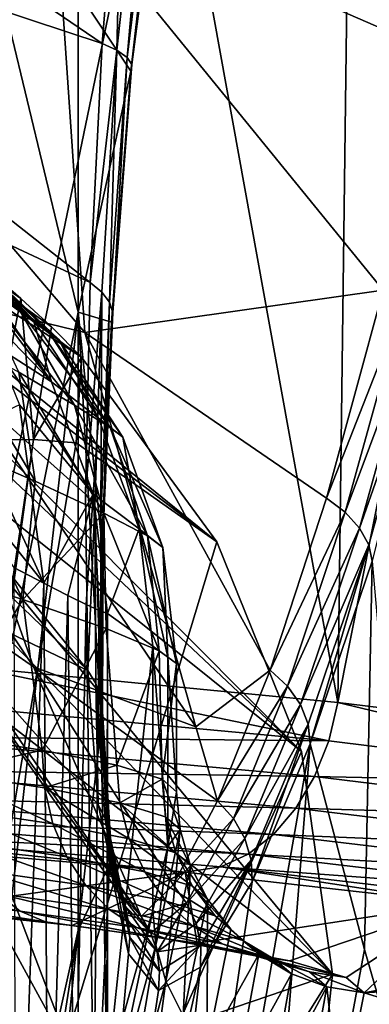
# Model space of a CAD drawing. Units: inches. Extents: x -7.3 to 7.3, y -14.2 to 0.
# Drawn here: x 4.8 to 5.5, y -4.2 to -2.3 of the extents above; entities that cross this region are included whole.
import ezdxf

# ---------------------------------------------------------------- set-up
doc = ezdxf.new("R2010")
doc.units = ezdxf.units.IN
doc.header["$MEASUREMENT"] = 0

msp = doc.modelspace()

# ---------------------------------------------------------------- linework, layer by layer
at = {"color": 31}
for points in [[(4.8734, -2.0232, 7.4368), (5.7733, -1.2934, 7.8529), (5.6166, -2.3468, 7.7489)], [(4.995, -2.3432, 3.2665), (5.1081, -1.2962, 3.1778), (5.0068, -1.8263, 3.2216)], [(5.0146, -2.3571, 3.2264), (5.1081, -1.2962, 3.1778), (4.995, -2.3432, 3.2665)], [(5.0146, -2.3571, 3.2264), (5.1439, -1.304, 3.1284), (5.1081, -1.2962, 3.1778)], [(5.0238, -2.371, 3.1828), (5.1439, -1.304, 3.1284), (5.0146, -2.3571, 3.2264)], [(5.0238, -2.371, 3.1828), (5.1628, -1.3095, 3.0702), (5.1439, -1.304, 3.1284)], [(5.1628, -1.3095, 3.0702), (5.0238, -2.371, 3.1828), (5.0828, -1.8506, 3.0365)], [(4.7143, -3.5447, 28.3099), (5.0878, -1.7471, 28.2749), (4.695, -1.7445, 28.5152)], [(4.6397, -4.2402, 2.6867), (4.6539, -1.7511, 0.0863), (4.9191, -2.8534, 2.7355)], [(4.9191, -2.8534, 2.7355), (4.6539, -1.7511, 0.0863), (4.9191, -2.2291, 2.0892)], [(5.0878, -1.7471, 28.2749), (4.7143, -3.5447, 28.3099), (5.4251, -3.6136, 27.7291)], [(5.4484, -1.7862, 27.9998), (5.0878, -1.7471, 28.2749), (5.4251, -3.6136, 27.7291)], [(5.7809, -1.8232, 27.6911), (5.4484, -1.7862, 27.9998), (5.4251, -3.6136, 27.7291)], [(4.3913, -1.9387, 3.7811), (4.966, -2.3298, 3.3005), (5.0068, -1.8263, 3.2216)], [(4.995, -2.3432, 3.2665), (5.0068, -1.8263, 3.2216), (4.966, -2.3298, 3.3005)], [(6.01, -3.6848, 27.0166), (5.7809, -1.8232, 27.6911), (5.4251, -3.6136, 27.7291)], [(4.9191, -2.2291, 2.0892), (5.0828, -1.8506, 3.0365), (5.022, -2.3838, 3.1379)], [(5.0828, -1.8506, 3.0365), (5.0238, -2.371, 3.1828), (5.022, -2.3838, 3.1379)], [(4.9321, -2.893, 7.1069), (4.0804, -1.8929, 6.8727), (4.8734, -2.0232, 7.4368)], [(4.5705, -2.8053, 6.7959), (4.0804, -1.8929, 6.8727), (4.9321, -2.893, 7.1069)], [(4.966, -2.3298, 3.3005), (4.3913, -1.9387, 3.7811), (3.908, -1.9799, 4.4106)], [(3.908, -1.9799, 4.4106), (4.9427, -2.7958, 3.4808), (4.966, -2.3298, 3.3005)], [(3.9551, -2.3339, 4.7396), (4.9427, -2.7958, 3.4808), (3.908, -1.9799, 4.4106)], [(4.8734, -2.0232, 7.4368), (5.5137, -2.8106, 7.5589), (4.9321, -2.893, 7.1069)], [(4.8734, -2.0232, 7.4368), (5.6166, -2.3468, 7.7489), (5.5137, -2.8106, 7.5589)], [(4.9191, -2.2291, 2.0892), (5.022, -2.3838, 3.1379), (4.9191, -2.8534, 2.7355)], [(3.9551, -2.3339, 4.7396), (4.9334, -3.2077, 3.7529), (4.9427, -2.7958, 3.4808)], [(3.9551, -2.3339, 4.7396), (4.9383, -3.551, 4.1058), (4.9334, -3.2077, 3.7529)], [(4.2317, -2.8711, 5.1132), (4.9383, -3.551, 4.1058), (3.9551, -2.3339, 4.7396)], [(4.9427, -2.7958, 3.4808), (4.995, -2.3432, 3.2665), (4.966, -2.3298, 3.3005)], [(4.011, -2.3456, 7.9059), (4.9257, -2.9412, 12.9742), (4.1227, -2.3467, 10.5918)], [(5.1892, -3.3009, 12.8432), (4.011, -2.3456, 7.9059), (4.1943, -2.542, 7.8646)], [(4.9257, -2.9412, 12.9742), (4.011, -2.3456, 7.9059), (5.1892, -3.3009, 12.8432)], [(4.1227, -2.3467, 10.5918), (4.808, -2.8265, 13.0329), (4.7484, -2.7757, 13.0716)], [(4.1227, -2.3467, 10.5918), (4.8673, -2.8817, 13.0002), (4.808, -2.8265, 13.0329)], [(4.1227, -2.3467, 10.5918), (4.9257, -2.9412, 12.9742), (4.8673, -2.8817, 13.0002)], [(4.9427, -2.7958, 3.4808), (4.9654, -2.8142, 3.4511), (4.995, -2.3432, 3.2665)], [(4.9802, -2.8336, 3.4174), (4.995, -2.3432, 3.2665), (4.9654, -2.8142, 3.4511)], [(4.995, -2.3432, 3.2665), (4.9802, -2.8336, 3.4174), (5.0146, -2.3571, 3.2264)], [(4.9866, -2.8537, 3.3815), (5.0146, -2.3571, 3.2264), (4.9802, -2.8336, 3.4174)], [(5.0146, -2.3571, 3.2264), (4.9866, -2.8537, 3.3815), (5.0238, -2.371, 3.1828)], [(4.9843, -2.873, 3.3447), (5.0238, -2.371, 3.1828), (4.9866, -2.8537, 3.3815)], [(5.022, -2.3838, 3.1379), (5.0238, -2.371, 3.1828), (4.9843, -2.873, 3.3447)], [(4.9191, -2.8534, 2.7355), (5.022, -2.3838, 3.1379), (4.9843, -2.873, 3.3447)], [(5.3545, -3.7092, 12.6946), (4.1943, -2.542, 7.8646), (4.3484, -2.7621, 7.8256)], [(5.1892, -3.3009, 12.8432), (4.1943, -2.542, 7.8646), (5.3545, -3.7092, 12.6946)], [(4.5631, -2.6381, 18.0292), (4.8318, -2.8678, 20.787), (4.6638, -2.7109, 20.7947)], [(4.7362, -2.7953, 18.0209), (4.8318, -2.8678, 20.787), (4.5631, -2.6381, 18.0292)], [(4.26, -2.6847, 6.4425), (4.8323, -3.5442, 6.2974), (4.5927, -3.3778, 5.8852)], [(4.8323, -3.5442, 6.2974), (4.26, -2.6847, 6.4425), (4.5705, -2.8053, 6.7959)], [(4.8062, -2.8511, 23.7695), (4.6572, -2.7061, 23.6528), (4.7013, -2.7386, 23.5353)], [(4.7196, -2.7908, 23.9265), (4.6572, -2.7061, 23.6528), (4.8062, -2.8511, 23.7695)], [(4.8318, -2.8678, 20.787), (4.7161, -2.7497, 23.4093), (4.6638, -2.7109, 20.7947)], [(4.8618, -2.8912, 23.5937), (4.7013, -2.7386, 23.5353), (4.7161, -2.7497, 23.4093)], [(4.8062, -2.8511, 23.7695), (4.7013, -2.7386, 23.5353), (4.8618, -2.8912, 23.5937)], [(4.8618, -2.8912, 23.5937), (4.7161, -2.7497, 23.4093), (4.8816, -2.9064, 23.407)], [(4.8318, -2.8678, 20.787), (4.8816, -2.9064, 23.407), (4.7161, -2.7497, 23.4093)], [(5.3545, -3.7092, 12.6946), (4.3484, -2.7621, 7.8256), (4.4708, -3.0019, 7.7899)], [(4.6965, -2.7667, 17.0223), (4.6966, -2.8133, 15.9633), (4.8672, -2.9888, 18.013)], [(4.7362, -2.7953, 18.0209), (4.6965, -2.7667, 17.0223), (4.8672, -2.9888, 18.013)], [(4.7534, -3.1017, 12.9535), (4.7484, -2.7757, 13.0716), (4.808, -2.8265, 13.0329)], [(4.9122, -3.0342, 23.8793), (4.7196, -2.7908, 23.9265), (4.8062, -2.8511, 23.7695)], [(4.7196, -2.7908, 23.9265), (4.9122, -3.0342, 23.8793), (4.804, -2.9704, 24.0865)], [(4.8672, -2.9888, 18.013), (4.8318, -2.8678, 20.787), (4.7362, -2.7953, 18.0209)], [(4.9334, -3.2077, 3.7529), (4.9654, -2.8142, 3.4511), (4.9427, -2.7958, 3.4808)], [(4.5705, -2.8053, 6.7959), (5.1489, -3.6609, 6.6458), (4.8323, -3.5442, 6.2974)], [(5.1489, -3.6609, 6.6458), (4.5705, -2.8053, 6.7959), (4.9321, -2.893, 7.1069)], [(4.7578, -2.9189, 15.9505), (4.8672, -2.9888, 18.013), (4.6966, -2.8133, 15.9633)], [(4.9321, -2.893, 7.1069), (5.5137, -2.8106, 7.5589), (5.4033, -3.2156, 7.2806)], [(4.9334, -3.2077, 3.7529), (4.9518, -3.2303, 3.7287), (4.9654, -2.8142, 3.4511)], [(4.9635, -3.254, 3.7016), (4.9654, -2.8142, 3.4511), (4.9518, -3.2303, 3.7287)], [(4.9654, -2.8142, 3.4511), (4.9635, -3.254, 3.7016), (4.9802, -2.8336, 3.4174)], [(5.5528, -2.833, 7.5798), (5.4033, -3.2156, 7.2806), (5.5137, -2.8106, 7.5589)], [(4.7534, -3.1017, 12.9535), (4.808, -2.8265, 13.0329), (4.8326, -3.1015, 12.9254)], [(4.8326, -3.1015, 12.9254), (4.808, -2.8265, 13.0329), (4.8673, -2.8817, 13.0002)], [(4.9681, -3.2787, 3.6733), (4.9802, -2.8336, 3.4174), (4.9635, -3.254, 3.7016)], [(4.9802, -2.8336, 3.4174), (4.9681, -3.2787, 3.6733), (4.9866, -2.8537, 3.3815)], [(5.4396, -3.2431, 7.298), (5.4033, -3.2156, 7.2806), (5.5528, -2.833, 7.5798)], [(5.5837, -2.8576, 7.61), (5.4396, -3.2431, 7.298), (5.5528, -2.833, 7.5798)], [(4.6397, -5.3167, 4.0162), (4.6397, -4.2402, 2.6867), (4.9191, -2.8534, 2.7355)], [(4.9191, -4.0573, 4.0694), (4.6397, -5.3167, 4.0162), (4.9191, -2.8534, 2.7355)], [(4.9816, -3.0779, 23.6488), (4.8062, -2.8511, 23.7695), (4.8618, -2.8912, 23.5937)], [(4.8062, -2.8511, 23.7695), (4.9816, -3.0779, 23.6488), (4.9122, -3.0342, 23.8793)], [(4.9191, -2.8534, 2.7355), (4.964, -3.6587, 4.0239), (4.9191, -4.0573, 4.0694)], [(4.9191, -2.8534, 2.7355), (4.9654, -3.3026, 3.6441), (4.964, -3.6587, 4.0239)], [(4.9191, -2.8534, 2.7355), (4.9843, -2.873, 3.3447), (4.9654, -3.3026, 3.6441)], [(4.9654, -3.3026, 3.6441), (4.9866, -2.8537, 3.3815), (4.9681, -3.2787, 3.6733)], [(4.9843, -2.873, 3.3447), (4.9866, -2.8537, 3.3815), (4.9654, -3.3026, 3.6441)], [(5.4396, -3.2431, 7.298), (5.5837, -2.8576, 7.61), (5.4676, -3.2738, 7.3235)], [(5.6043, -2.8833, 7.6471), (5.4676, -3.2738, 7.3235), (5.5837, -2.8576, 7.61)], [(4.9383, -3.551, 4.1058), (4.2317, -2.8711, 5.1132), (4.5699, -3.3752, 5.5194)], [(4.8672, -2.9888, 18.013), (4.9589, -3.0595, 20.7798), (4.8318, -2.8678, 20.787)], [(4.9589, -3.0595, 20.7798), (4.8816, -2.9064, 23.407), (4.8318, -2.8678, 20.787)], [(4.6638, -2.8921, 24.2646), (4.8355, -3.1825, 24.2242), (4.6628, -3.1084, 24.4355)], [(4.8355, -3.1825, 24.2242), (4.6638, -2.8921, 24.2646), (4.804, -2.9704, 24.0865)], [(4.8326, -3.1015, 12.9254), (4.8673, -2.8817, 13.0002), (4.9257, -2.9412, 12.9742)], [(4.8618, -2.8912, 23.5937), (5.0066, -3.0971, 23.4049), (4.9816, -3.0779, 23.6488)], [(4.8618, -2.8912, 23.5937), (4.8816, -2.9064, 23.407), (5.0066, -3.0971, 23.4049)], [(4.9321, -2.893, 7.1069), (5.2931, -3.5505, 6.9264), (5.1489, -3.6609, 6.6458)], [(4.9321, -2.893, 7.1069), (5.4033, -3.2156, 7.2806), (5.2931, -3.5505, 6.9264)], [(5.4676, -3.2738, 7.3235), (5.6043, -2.8833, 7.6471), (5.4853, -3.3064, 7.355)], [(5.4919, -3.3384, 7.3912), (5.4853, -3.3064, 7.355), (5.6043, -2.8833, 7.6471)], [(4.9589, -3.0595, 20.7798), (5.0066, -3.0971, 23.4049), (4.8816, -2.9064, 23.407)], [(4.8672, -2.9888, 18.013), (4.7578, -2.9189, 15.9505), (4.9489, -3.2079, 18.006)], [(4.7578, -2.9189, 15.9505), (4.8048, -3.0337, 15.9189), (4.9489, -3.2079, 18.006)], [(4.8326, -3.1015, 12.9254), (4.9257, -2.9412, 12.9742), (4.9155, -3.1077, 12.9135)], [(5.1892, -3.3009, 12.8432), (4.9155, -3.1077, 12.9135), (4.9257, -2.9412, 12.9742)], [(4.9692, -3.2445, 23.9759), (4.804, -2.9704, 24.0865), (4.9122, -3.0342, 23.8793)], [(4.804, -2.9704, 24.0865), (4.9692, -3.2445, 23.9759), (4.8355, -3.1825, 24.2242)], [(4.8525, -3.3811, 15.8263), (4.5304, -2.9767, 13.4633), (4.7939, -3.3508, 15.2464)], [(4.7131, -3.0765, 14.7373), (4.5304, -2.9767, 13.4633), (4.8525, -3.3811, 15.8263)], [(4.9489, -3.2079, 18.006), (4.9589, -3.0595, 20.7798), (4.8672, -2.9888, 18.013)], [(5.4145, -4.1427, 12.5369), (4.4708, -3.0019, 7.7899), (4.5589, -3.2569, 7.7581)], [(5.3545, -3.7092, 12.6946), (4.4708, -3.0019, 7.7899), (5.4145, -4.1427, 12.5369)], [(4.8525, -3.3811, 15.8263), (4.8048, -3.0337, 15.9189), (4.7131, -3.0765, 14.7373)], [(4.8048, -3.0337, 15.9189), (4.8525, -3.3811, 15.8263), (4.9489, -3.2079, 18.006)], [(5.0547, -3.289, 23.6977), (4.9122, -3.0342, 23.8793), (4.9816, -3.0779, 23.6488)], [(4.9122, -3.0342, 23.8793), (5.0547, -3.289, 23.6977), (4.9692, -3.2445, 23.9759)], [(4.9489, -3.2079, 18.006), (5.0379, -3.2755, 20.7734), (4.9589, -3.0595, 20.7798)], [(5.0379, -3.2755, 20.7734), (5.0066, -3.0971, 23.4049), (4.9589, -3.0595, 20.7798)], [(4.9816, -3.0779, 23.6488), (5.0844, -3.3114, 23.403), (5.0547, -3.289, 23.6977)], [(4.9816, -3.0779, 23.6488), (5.0066, -3.0971, 23.4049), (5.0844, -3.3114, 23.403)], [(4.4828, -5.6348, 11.9938), (4.8326, -3.1015, 12.9254), (4.9155, -3.1077, 12.9135)], [(4.6357, -4.4253, 12.4439), (4.8326, -3.1015, 12.9254), (4.4828, -5.6348, 11.9938)], [(4.8326, -3.1015, 12.9254), (4.6357, -4.4253, 12.4439), (4.7534, -3.1017, 12.9535)], [(5.0379, -3.2755, 20.7734), (5.0844, -3.3114, 23.403), (5.0066, -3.0971, 23.4049)], [(5.1892, -3.3009, 12.8432), (4.4828, -5.6348, 11.9938), (4.9155, -3.1077, 12.9135)], [(4.6628, -3.1084, 24.4355), (4.8119, -3.413, 24.3304), (4.6049, -3.3475, 24.5596)], [(4.8355, -3.1825, 24.2242), (4.8119, -3.413, 24.3304), (4.6628, -3.1084, 24.4355)], [(4.9692, -3.2445, 23.9759), (4.8119, -3.413, 24.3304), (4.8355, -3.1825, 24.2242)], [(4.8991, -3.4051, 16.3886), (4.9489, -3.2079, 18.006), (4.8525, -3.3811, 15.8263)], [(4.9348, -3.4228, 16.9359), (4.9489, -3.2079, 18.006), (4.8991, -3.4051, 16.3886)], [(4.9383, -3.551, 4.1058), (4.9518, -3.2303, 3.7287), (4.9334, -3.2077, 3.7529)], [(4.9489, -3.2079, 18.006), (4.9348, -3.4228, 16.9359), (4.9604, -3.4345, 17.4718)], [(4.9489, -3.2079, 18.006), (4.9604, -3.4345, 17.4718), (4.9766, -3.4402, 18.0003)], [(4.9766, -3.4402, 18.0003), (5.0379, -3.2755, 20.7734), (4.9489, -3.2079, 18.006)], [(5.4396, -3.2431, 7.298), (5.2931, -3.5505, 6.9264), (5.4033, -3.2156, 7.2806)], [(4.9383, -3.551, 4.1058), (4.9538, -3.5767, 4.0875), (4.9518, -3.2303, 3.7287)], [(4.9518, -3.2303, 3.7287), (4.9634, -3.6036, 4.067), (4.9635, -3.254, 3.7016)], [(4.9634, -3.6036, 4.067), (4.9518, -3.2303, 3.7287), (4.9538, -3.5767, 4.0875)], [(5.4145, -4.1427, 12.5369), (4.5589, -3.2569, 7.7581), (4.6114, -3.5222, 7.7308)], [(4.9692, -3.2445, 23.9759), (4.9737, -3.4698, 24.0535), (4.8119, -3.413, 24.3304)], [(4.9668, -3.6315, 4.046), (4.9635, -3.254, 3.7016), (4.9634, -3.6036, 4.067)], [(4.9635, -3.254, 3.7016), (4.9668, -3.6315, 4.046), (4.9681, -3.2787, 3.6733)], [(4.9692, -3.2445, 23.9759), (5.0769, -3.5129, 23.7379), (4.9737, -3.4698, 24.0535)], [(5.0547, -3.289, 23.6977), (5.0769, -3.5129, 23.7379), (4.9692, -3.2445, 23.9759)], [(5.327, -3.5821, 6.9392), (5.2931, -3.5505, 6.9264), (5.4396, -3.2431, 7.298)], [(5.4676, -3.2738, 7.3235), (5.327, -3.5821, 6.9392), (5.4396, -3.2431, 7.298)], [(4.964, -3.6587, 4.0239), (4.9681, -3.2787, 3.6733), (4.9668, -3.6315, 4.046)], [(4.9654, -3.3026, 3.6441), (4.9681, -3.2787, 3.6733), (4.964, -3.6587, 4.0239)], [(5.0379, -3.2755, 20.7734), (4.9766, -3.4402, 18.0003), (5.0647, -3.5039, 20.7681)], [(5.0844, -3.3114, 23.403), (5.0379, -3.2755, 20.7734), (5.0941, -3.5255, 22.0936)], [(5.0941, -3.5255, 22.0936), (5.0379, -3.2755, 20.7734), (5.0647, -3.5039, 20.7681)], [(5.327, -3.5821, 6.9392), (5.4676, -3.2738, 7.3235), (5.3523, -3.6177, 6.959)], [(5.4853, -3.3064, 7.355), (5.3523, -3.6177, 6.959), (5.4676, -3.2738, 7.3235)], [(5.0547, -3.289, 23.6977), (5.1108, -3.5378, 23.4014), (5.0769, -3.5129, 23.7379)], [(5.0547, -3.289, 23.6977), (5.0844, -3.3114, 23.403), (5.1108, -3.5378, 23.4014)], [(5.3545, -3.7092, 12.6946), (4.4828, -5.6348, 11.9938), (5.1892, -3.3009, 12.8432)], [(5.0844, -3.3114, 23.403), (5.0941, -3.5255, 22.0936), (5.1108, -3.5378, 23.4014)], [(5.3523, -3.6177, 6.959), (5.4853, -3.3064, 7.355), (5.3673, -3.6561, 6.9837)], [(5.3715, -3.6941, 7.0128), (5.3673, -3.6561, 6.9837), (5.4853, -3.3064, 7.355)], [(5.3715, -3.6941, 7.0128), (5.4853, -3.3064, 7.355), (5.4919, -3.3384, 7.3912)], [(4.8119, -3.413, 24.3304), (4.6534, -3.6766, 24.537), (4.6049, -3.3475, 24.5596)], [(4.7939, -3.3508, 15.2464), (4.7973, -4.9458, 15.7385), (4.8525, -3.3811, 15.8263)], [(5.4919, -3.3384, 7.3912), (5.477, -4.0946, 8.098), (5.3715, -3.6941, 7.0128)], [(5.477, -4.0946, 8.098), (5.4919, -3.3384, 7.3912), (5.5927, -4.4965, 9.1823)], [(4.9942, -3.9773, 5.004), (4.5699, -3.3752, 5.5194), (5.0422, -4.0306, 5.5194)], [(4.9583, -3.8122, 4.5273), (4.5699, -3.3752, 5.5194), (4.9942, -3.9773, 5.004)], [(4.9383, -3.551, 4.1058), (4.5699, -3.3752, 5.5194), (4.9583, -3.8122, 4.5273)], [(4.5927, -3.3778, 5.8852), (5.0422, -4.0306, 5.5194), (4.5699, -3.3752, 5.5194)], [(4.8323, -3.5442, 6.2974), (5.0422, -4.0306, 5.5194), (4.5927, -3.3778, 5.8852)], [(4.8525, -3.3811, 15.8263), (4.7973, -4.9458, 15.7385), (4.8616, -4.7358, 16.2761)], [(4.8525, -3.3811, 15.8263), (4.8616, -4.7358, 16.2761), (4.8991, -3.4051, 16.3886)], [(4.8119, -3.413, 24.3304), (4.8493, -3.7065, 24.2979), (4.6534, -3.6766, 24.537)], [(4.9737, -3.4698, 24.0535), (4.8493, -3.7065, 24.2979), (4.8119, -3.413, 24.3304)], [(4.8991, -3.4051, 16.3886), (4.8616, -4.7358, 16.2761), (4.9123, -4.5643, 16.8274)], [(4.8991, -3.4051, 16.3886), (4.9123, -4.5643, 16.8274), (4.9348, -3.4228, 16.9359)], [(4.9348, -3.4228, 16.9359), (4.9123, -4.5643, 16.8274), (4.9499, -4.4323, 17.3883)], [(4.9348, -3.4228, 16.9359), (4.9499, -4.4323, 17.3883), (4.9604, -3.4345, 17.4718)], [(4.9604, -3.4345, 17.4718), (4.9499, -4.4323, 17.3883), (4.9751, -4.3402, 17.9562)], [(4.9604, -3.4345, 17.4718), (4.9751, -4.3402, 17.9562), (4.9766, -3.4402, 18.0003)], [(4.9766, -3.4402, 18.0003), (4.9751, -4.3402, 17.9562), (4.9766, -4.3348, 18.0003)], [(4.9766, -4.3348, 18.0003), (5.0647, -3.5039, 20.7681), (4.9766, -3.4402, 18.0003)], [(4.9737, -3.4698, 24.0535), (4.9944, -3.7358, 24.0247), (4.8493, -3.7065, 24.2979)], [(5.0769, -3.5129, 23.7379), (4.9944, -3.7358, 24.0247), (4.9737, -3.4698, 24.0535)], [(5.0647, -3.5039, 20.7681), (4.9766, -4.3348, 18.0003), (5.0647, -4.018, 20.7681)], [(5.0941, -3.8941, 22.0936), (5.0647, -3.5039, 20.7681), (5.0647, -4.018, 20.7681)], [(5.0647, -3.5039, 20.7681), (5.0941, -3.8941, 22.0936), (5.0941, -3.5255, 22.0936)], [(4.9126, -4.3137, 9.7307), (4.6114, -3.5222, 7.7308), (4.6273, -3.7925, 7.7084)], [(5.4145, -4.1427, 12.5369), (4.6114, -3.5222, 7.7308), (4.9126, -4.3137, 9.7307)], [(5.0769, -3.5129, 23.7379), (5.0827, -3.7633, 23.7282), (4.9944, -3.7358, 24.0247)], [(5.1108, -3.5378, 23.4014), (5.0827, -3.7633, 23.7282), (5.0769, -3.5129, 23.7379)], [(5.0941, -3.5255, 22.0936), (5.1109, -3.7878, 23.42), (5.1108, -3.5378, 23.4014)], [(5.1109, -3.7878, 23.42), (5.0941, -3.5255, 22.0936), (5.0941, -3.8941, 22.0936)], [(5.4074, -3.6885, 27.7187), (4.7143, -3.5447, 28.3099), (4.5469, -3.6082, 28.3965)], [(4.7143, -3.5447, 28.3099), (5.4074, -3.6885, 27.7187), (5.4251, -3.6136, 27.7291)], [(5.0422, -4.0306, 5.5194), (4.8323, -3.5442, 6.2974), (5.1043, -3.9689, 6.0345)], [(5.1907, -3.8052, 6.5074), (4.8323, -3.5442, 6.2974), (5.1489, -3.6609, 6.6458)], [(5.1043, -3.9689, 6.0345), (4.8323, -3.5442, 6.2974), (5.1907, -3.8052, 6.5074)], [(5.0827, -3.7633, 23.7282), (5.1108, -3.5378, 23.4014), (5.1109, -3.7878, 23.42)], [(4.9583, -3.8122, 4.5273), (4.9538, -3.5767, 4.0875), (4.9383, -3.551, 4.1058)], [(5.1489, -3.6609, 6.6458), (5.2931, -3.5505, 6.9264), (5.1907, -3.8052, 6.5074)], [(5.327, -3.5821, 6.9392), (5.1907, -3.8052, 6.5074), (5.2931, -3.5505, 6.9264)], [(4.9583, -3.8122, 4.5273), (4.9722, -3.8401, 4.515), (4.9538, -3.5767, 4.0875)], [(4.9538, -3.5767, 4.0875), (4.9807, -3.8693, 4.5009), (4.9634, -3.6036, 4.067)], [(4.9807, -3.8693, 4.5009), (4.9538, -3.5767, 4.0875), (4.9722, -3.8401, 4.515)], [(5.2217, -3.8396, 6.5147), (5.1907, -3.8052, 6.5074), (5.327, -3.5821, 6.9392)], [(5.3523, -3.6177, 6.959), (5.2217, -3.8396, 6.5147), (5.327, -3.5821, 6.9392)], [(4.9634, -3.6036, 4.067), (4.9836, -3.8995, 4.4867), (4.9668, -3.6315, 4.046)], [(4.9836, -3.8995, 4.4867), (4.9634, -3.6036, 4.067), (4.9807, -3.8693, 4.5009)], [(4.5264, -3.6801, 28.3713), (5.4074, -3.6885, 27.7187), (4.5469, -3.6082, 28.3965)], [(5.2217, -3.8396, 6.5147), (5.3523, -3.6177, 6.959), (5.2441, -3.8786, 6.5277)], [(5.3673, -3.6561, 6.9837), (5.2441, -3.8786, 6.5277), (5.3523, -3.6177, 6.959)], [(6.0883, -3.7726, 26.8541), (5.4251, -3.6136, 27.7291), (5.4074, -3.6885, 27.7187)], [(6.0883, -3.7726, 26.8541), (6.01, -3.6848, 27.0166), (5.4251, -3.6136, 27.7291)], [(4.964, -3.6587, 4.0239), (4.9668, -3.6315, 4.046), (4.9807, -3.9292, 4.4715)], [(4.9807, -3.9292, 4.4715), (4.9668, -3.6315, 4.046), (4.9836, -3.8995, 4.4867)], [(4.9807, -3.9292, 4.4715), (4.9191, -4.0573, 4.0694), (4.964, -3.6587, 4.0239)], [(5.2441, -3.8786, 6.5277), (5.3673, -3.6561, 6.9837), (5.2564, -3.9206, 6.5442)], [(5.2582, -3.9627, 6.5648), (5.2564, -3.9206, 6.5442), (5.3673, -3.6561, 6.9837)], [(5.2582, -3.9627, 6.5648), (5.3673, -3.6561, 6.9837), (5.3715, -3.6941, 7.0128)], [(4.4992, -3.7441, 28.3342), (5.3799, -3.7581, 27.6979), (4.5264, -3.6801, 28.3713)], [(5.4074, -3.6885, 27.7187), (4.5264, -3.6801, 28.3713), (5.3799, -3.7581, 27.6979)], [(4.8493, -3.7065, 24.2979), (4.6566, -3.75, 24.5493), (4.6534, -3.6766, 24.537)], [(5.3715, -3.6941, 7.0128), (4.9191, -6.2782, 6.8929), (5.2582, -3.9627, 6.5648)], [(5.3715, -3.6941, 7.0128), (5.2372, -5.3847, 8.0394), (4.9191, -6.2782, 6.8929)], [(5.477, -4.0946, 8.098), (5.2372, -5.3847, 8.0394), (5.3715, -3.6941, 7.0128)], [(5.3799, -3.7581, 27.6979), (6.0883, -3.7726, 26.8541), (5.4074, -3.6885, 27.7187)], [(5.4145, -4.1427, 12.5369), (4.4828, -5.6348, 11.9938), (5.3545, -3.7092, 12.6946)], [(4.8493, -3.7065, 24.2979), (4.8541, -3.7797, 24.3089), (4.6566, -3.75, 24.5493)], [(4.9944, -3.7358, 24.0247), (4.8541, -3.7797, 24.3089), (4.8493, -3.7065, 24.2979)], [(4.9944, -3.7358, 24.0247), (5.0003, -3.8089, 24.0341), (4.8541, -3.7797, 24.3089)], [(5.0827, -3.7633, 23.7282), (5.0003, -3.8089, 24.0341), (4.9944, -3.7358, 24.0247)], [(4.4663, -3.7977, 28.2866), (5.3436, -3.8196, 27.6675), (4.4992, -3.7441, 28.3342)], [(5.3799, -3.7581, 27.6979), (4.4992, -3.7441, 28.3342), (5.3436, -3.8196, 27.6675)], [(4.6566, -3.75, 24.5493), (4.8703, -3.8497, 24.3272), (4.6696, -3.82, 24.571)], [(4.8703, -3.8497, 24.3272), (4.6566, -3.75, 24.5493), (4.8541, -3.7797, 24.3089)], [(5.3436, -3.8196, 27.6675), (6.0552, -3.8405, 26.8396), (5.3799, -3.7581, 27.6979)], [(6.0883, -3.7726, 26.8541), (5.3799, -3.7581, 27.6979), (6.0552, -3.8405, 26.8396)], [(5.0003, -3.8089, 24.0341), (5.0827, -3.7633, 23.7282), (5.0894, -3.8364, 23.7356)], [(5.1178, -3.8609, 23.4253), (5.0827, -3.7633, 23.7282), (5.1109, -3.7878, 23.42)], [(5.0894, -3.8364, 23.7356), (5.0827, -3.7633, 23.7282), (5.1178, -3.8609, 23.4253)], [(4.9126, -4.3137, 9.7307), (4.6273, -3.7925, 7.7084), (4.5957, -4.1246, 7.6882)], [(4.8541, -3.7797, 24.3089), (5.0189, -3.879, 24.0483), (4.8703, -3.8497, 24.3272)], [(5.0189, -3.879, 24.0483), (4.8541, -3.7797, 24.3089), (5.0003, -3.8089, 24.0341)], [(5.0941, -3.8941, 22.0936), (5.1178, -3.8609, 23.4253), (5.1109, -3.7878, 23.42)], [(4.4291, -3.8387, 28.2304), (5.2999, -3.8706, 27.6286), (4.4663, -3.7977, 28.2866)], [(5.3436, -3.8196, 27.6675), (4.4663, -3.7977, 28.2866), (5.2999, -3.8706, 27.6286)], [(4.9942, -3.9773, 5.004), (4.9722, -3.8401, 4.515), (4.9583, -3.8122, 4.5273)], [(5.0003, -3.8089, 24.0341), (5.1094, -3.9067, 23.7453), (5.0189, -3.879, 24.0483)], [(5.1094, -3.9067, 23.7453), (5.0003, -3.8089, 24.0341), (5.0894, -3.8364, 23.7356)], [(5.2217, -3.8396, 6.5147), (5.1043, -3.9689, 6.0345), (5.1907, -3.8052, 6.5074)], [(4.6696, -3.82, 24.571), (4.8974, -3.914, 24.3521), (4.6921, -3.8842, 24.6014)], [(4.8974, -3.914, 24.3521), (4.6696, -3.82, 24.571), (4.8703, -3.8497, 24.3272)], [(5.2999, -3.8706, 27.6286), (6.0116, -3.9001, 26.8181), (5.3436, -3.8196, 27.6675)], [(6.0552, -3.8405, 26.8396), (5.3436, -3.8196, 27.6675), (6.0116, -3.9001, 26.8181)], [(4.3891, -3.8655, 28.1679), (5.2506, -3.9093, 27.5828), (4.4291, -3.8387, 28.2304)], [(5.2999, -3.8706, 27.6286), (4.4291, -3.8387, 28.2304), (5.2506, -3.9093, 27.5828)], [(4.8703, -3.8497, 24.3272), (5.0494, -3.9436, 24.0669), (4.8974, -3.914, 24.3521)], [(5.0494, -3.9436, 24.0669), (4.8703, -3.8497, 24.3272), (5.0189, -3.879, 24.0483)], [(4.9942, -3.9773, 5.004), (5.0084, -4.0071, 4.9974), (4.9722, -3.8401, 4.515)], [(4.9722, -3.8401, 4.515), (5.0171, -4.0386, 4.9894), (4.9807, -3.8693, 4.5009)], [(5.0171, -4.0386, 4.9894), (4.9722, -3.8401, 4.515), (5.0084, -4.0071, 4.9974)], [(5.0894, -3.8364, 23.7356), (5.1383, -3.9315, 23.4303), (5.1094, -3.9067, 23.7453)], [(5.0894, -3.8364, 23.7356), (5.1178, -3.8609, 23.4253), (5.1383, -3.9315, 23.4303)], [(5.1307, -4.0043, 6.0356), (5.1043, -3.9689, 6.0345), (5.2217, -3.8396, 6.5147)], [(5.2441, -3.8786, 6.5277), (5.1307, -4.0043, 6.0356), (5.2217, -3.8396, 6.5147)], [(4.3891, -3.8655, 28.1679), (5.1277, -3.9439, 27.4627), (5.1975, -3.934, 27.5319)], [(4.3891, -3.8655, 28.1679), (4.4778, -3.8879, 27.9929), (5.1277, -3.9439, 27.4627)], [(5.2506, -3.9093, 27.5828), (4.3891, -3.8655, 28.1679), (5.1975, -3.934, 27.5319)], [(4.9807, -3.8693, 4.5009), (5.0202, -4.0711, 4.9815), (4.9836, -3.8995, 4.4867)], [(5.0202, -4.0711, 4.9815), (4.9807, -3.8693, 4.5009), (5.0171, -4.0386, 4.9894)], [(5.0709, -4.0864, 20.7748), (5.1178, -3.8609, 23.4253), (5.0941, -3.8941, 22.0936)], [(5.1178, -3.8609, 23.4253), (5.0709, -4.0864, 20.7748), (5.0904, -4.1562, 20.7812)], [(5.1178, -3.8609, 23.4253), (5.0904, -4.1562, 20.7812), (5.1383, -3.9315, 23.4303)], [(5.2506, -3.9093, 27.5828), (5.9593, -3.9492, 26.7904), (5.2999, -3.8706, 27.6286)], [(6.0116, -3.9001, 26.8181), (5.2999, -3.8706, 27.6286), (5.9593, -3.9492, 26.7904)], [(4.6099, -4.0156, 25.081), (5.1277, -3.9439, 27.4627), (4.4778, -3.8879, 27.9929)], [(4.6921, -3.8842, 24.6014), (4.9344, -3.9704, 24.3828), (4.7232, -3.9402, 24.6394)], [(4.9344, -3.9704, 24.3828), (4.6921, -3.8842, 24.6014), (4.8974, -3.914, 24.3521)], [(5.0189, -3.879, 24.0483), (5.1421, -3.9717, 23.757), (5.0494, -3.9436, 24.0669)], [(5.1421, -3.9717, 23.757), (5.0189, -3.879, 24.0483), (5.1094, -3.9067, 23.7453)], [(5.1307, -4.0043, 6.0356), (5.2441, -3.8786, 6.5277), (5.149, -4.044, 6.0407)], [(5.2564, -3.9206, 6.5442), (5.149, -4.044, 6.0407), (5.2441, -3.8786, 6.5277)], [(4.9807, -3.9292, 4.4715), (4.9836, -3.8995, 4.4867), (5.0174, -4.1034, 4.9725)], [(5.0174, -4.1034, 4.9725), (4.9836, -3.8995, 4.4867), (5.0202, -4.0711, 4.9815)], [(5.0709, -4.0864, 20.7748), (5.0941, -3.8941, 22.0936), (5.0647, -4.018, 20.7681)], [(5.1094, -3.9067, 23.7453), (5.1716, -3.997, 23.4348), (5.1421, -3.9717, 23.757)], [(5.1094, -3.9067, 23.7453), (5.1383, -3.9315, 23.4303), (5.1716, -3.997, 23.4348)], [(5.1975, -3.934, 27.5319), (5.9003, -3.9859, 26.7574), (5.2506, -3.9093, 27.5828)], [(5.9593, -3.9492, 26.7904), (5.2506, -3.9093, 27.5828), (5.9003, -3.9859, 26.7574)], [(4.8974, -3.914, 24.3521), (5.0908, -4.0006, 24.0892), (4.9344, -3.9704, 24.3828)], [(5.0908, -4.0006, 24.0892), (4.8974, -3.914, 24.3521), (5.0494, -3.9436, 24.0669)], [(4.9807, -3.9292, 4.4715), (4.9191, -5.1996, 5.4561), (4.9191, -4.0573, 4.0694)], [(5.0174, -4.1034, 4.9725), (4.9191, -5.1996, 5.4561), (4.9807, -3.9292, 4.4715)], [(5.1383, -3.9315, 23.4303), (5.0904, -4.1562, 20.7812), (5.1239, -4.2237, 20.7871)], [(5.1383, -3.9315, 23.4303), (5.1239, -4.2237, 20.7871), (5.1716, -3.997, 23.4348)], [(5.149, -4.044, 6.0407), (5.2564, -3.9206, 6.5442), (5.1581, -4.0865, 6.0479)], [(5.1579, -4.1293, 6.0586), (5.2564, -3.9206, 6.5442), (5.2582, -3.9627, 6.5648)], [(5.1579, -4.1293, 6.0586), (5.1581, -4.0865, 6.0479), (5.2564, -3.9206, 6.5442)], [(4.9074, -4.0483, 24.8369), (5.1277, -3.9439, 27.4627), (4.6099, -4.0156, 25.081)], [(4.7232, -3.9402, 24.6394), (4.9801, -4.0169, 24.4181), (4.7618, -3.986, 24.6836)], [(4.9801, -4.0169, 24.4181), (4.7232, -3.9402, 24.6394), (4.9344, -3.9704, 24.3828)], [(5.151, -4.0824, 24.5389), (5.1277, -3.9439, 27.4627), (4.9074, -4.0483, 24.8369)], [(5.0494, -3.9436, 24.0669), (5.1862, -4.0293, 23.7703), (5.0908, -4.0006, 24.0892)], [(5.1862, -4.0293, 23.7703), (5.0494, -3.9436, 24.0669), (5.1421, -3.9717, 23.757)], [(5.1975, -3.934, 27.5319), (5.1277, -3.9439, 27.4627), (5.6622, -4.0044, 26.8123)], [(5.151, -4.0824, 24.5389), (5.6622, -4.0044, 26.8123), (5.1277, -3.9439, 27.4627)], [(5.1975, -3.934, 27.5319), (5.6622, -4.0044, 26.8123), (5.8368, -4.0089, 26.7205)], [(5.9003, -3.9859, 26.7574), (5.1975, -3.934, 27.5319), (5.8368, -4.0089, 26.7205)], [(4.4956, -3.9563, 24.9007), (4.8065, -4.02, 24.7325), (4.5305, -3.9896, 24.958)], [(4.8065, -4.02, 24.7325), (4.4956, -3.9563, 24.9007), (4.7618, -3.986, 24.6836)], [(5.2582, -3.9627, 6.5648), (4.9191, -6.2782, 6.8929), (5.1579, -4.1293, 6.0586)], [(5.1307, -4.0043, 6.0356), (5.0422, -4.0306, 5.5194), (5.1043, -3.9689, 6.0345)], [(4.7618, -3.986, 24.6836), (5.0327, -4.0519, 24.4569), (4.8065, -4.02, 24.7325)], [(5.0327, -4.0519, 24.4569), (4.7618, -3.986, 24.6836), (4.9801, -4.0169, 24.4181)], [(4.9344, -3.9704, 24.3828), (5.1417, -4.0478, 24.1145), (4.9801, -4.0169, 24.4181)], [(5.1417, -4.0478, 24.1145), (4.9344, -3.9704, 24.3828), (5.0908, -4.0006, 24.0892)], [(5.0607, -4.063, 5.5159), (4.9942, -3.9773, 5.004), (5.0422, -4.0306, 5.5194)], [(5.0607, -4.063, 5.5159), (5.0084, -4.0071, 4.9974), (4.9942, -3.9773, 5.004)], [(5.1421, -3.9717, 23.757), (5.2165, -4.0553, 23.4387), (5.1862, -4.0293, 23.7703)], [(5.1421, -3.9717, 23.757), (5.1716, -3.997, 23.4348), (5.2165, -4.0553, 23.4387)], [(4.5305, -3.9896, 24.958), (4.8557, -4.0411, 24.7843), (4.5691, -4.0096, 25.0189)], [(4.8557, -4.0411, 24.7843), (4.5305, -3.9896, 24.958), (4.8065, -4.02, 24.7325)], [(5.073, -4.0991, 5.5131), (5.0084, -4.0071, 4.9974), (5.0607, -4.063, 5.5159)], [(5.073, -4.0991, 5.5131), (5.0171, -4.0386, 4.9894), (5.0084, -4.0071, 4.9974)], [(5.1307, -4.0043, 6.0356), (5.0607, -4.063, 5.5159), (5.0422, -4.0306, 5.5194)], [(5.1307, -4.0043, 6.0356), (5.073, -4.0991, 5.5131), (5.0607, -4.063, 5.5159)], [(5.149, -4.044, 6.0407), (5.073, -4.0991, 5.5131), (5.1307, -4.0043, 6.0356)], [(5.0908, -4.0006, 24.0892), (5.2402, -4.0773, 23.7847), (5.1417, -4.0478, 24.1145)], [(5.2402, -4.0773, 23.7847), (5.0908, -4.0006, 24.0892), (5.1862, -4.0293, 23.7703)], [(5.1716, -3.997, 23.4348), (5.1239, -4.2237, 20.7871), (5.1706, -4.2846, 20.7919)], [(5.3313, -4.1166, 24.1987), (5.6622, -4.0044, 26.8123), (5.151, -4.0824, 24.5389)], [(5.1716, -3.997, 23.4348), (5.1706, -4.2846, 20.7919), (5.2165, -4.0553, 23.4387)], [(5.4414, -4.1494, 23.8296), (5.6622, -4.0044, 26.8123), (5.3313, -4.1166, 24.1987)], [(5.4764, -4.1794, 23.4458), (5.6622, -4.0044, 26.8123), (5.4414, -4.1494, 23.8296)], [(5.4764, -4.1794, 23.4458), (6.0582, -4.0663, 26.0676), (5.6622, -4.0044, 26.8123)], [(4.6099, -4.0156, 25.081), (4.5691, -4.0096, 25.0189), (4.8557, -4.0411, 24.7843)], [(4.6099, -4.0156, 25.081), (4.8557, -4.0411, 24.7843), (4.9074, -4.0483, 24.8369)], [(4.8065, -4.02, 24.7325), (5.0905, -4.0739, 24.4977), (4.8557, -4.0411, 24.7843)], [(5.0905, -4.0739, 24.4977), (4.8065, -4.02, 24.7325), (5.0327, -4.0519, 24.4569)], [(4.9839, -4.4073, 18.0094), (5.0647, -4.018, 20.7681), (4.9766, -4.3348, 18.0003)], [(4.9801, -4.0169, 24.4181), (5.2002, -4.0837, 24.1419), (5.0327, -4.0519, 24.4569)], [(5.2002, -4.0837, 24.1419), (4.9801, -4.0169, 24.4181), (5.1417, -4.0478, 24.1145)], [(4.9839, -4.4073, 18.0094), (5.0709, -4.0864, 20.7748), (5.0647, -4.018, 20.7681)], [(5.0905, -4.0739, 24.4977), (4.9074, -4.0483, 24.8369), (4.8557, -4.0411, 24.7843)], [(5.0781, -4.137, 5.5111), (5.0171, -4.0386, 4.9894), (5.073, -4.0991, 5.5131)], [(5.0781, -4.137, 5.5111), (5.0202, -4.0711, 4.9815), (5.0171, -4.0386, 4.9894)], [(5.1581, -4.0865, 6.0479), (5.073, -4.0991, 5.5131), (5.149, -4.044, 6.0407)], [(5.1862, -4.0293, 23.7703), (5.2715, -4.1041, 23.4419), (5.2402, -4.0773, 23.7847)], [(5.1862, -4.0293, 23.7703), (5.2165, -4.0553, 23.4387), (5.2715, -4.1041, 23.4419)], [(4.6397, -5.3167, 4.0162), (4.9191, -4.0573, 4.0694), (4.6397, -5.8218, 4.6857)], [(4.9191, -4.0573, 4.0694), (4.6397, -6.7858, 6.0578), (4.6397, -5.8218, 4.6857)], [(4.6397, -6.7858, 6.0578), (4.9191, -4.0573, 4.0694), (4.9191, -6.2782, 6.8929)], [(5.0905, -4.0739, 24.4977), (5.151, -4.0824, 24.5389), (4.9074, -4.0483, 24.8369)], [(4.9191, -6.2782, 6.8929), (4.9191, -4.0573, 4.0694), (4.9191, -5.1996, 5.4561)], [(5.0327, -4.0519, 24.4569), (5.2644, -4.1069, 24.1703), (5.0905, -4.0739, 24.4977)], [(5.2644, -4.1069, 24.1703), (5.0327, -4.0519, 24.4569), (5.2002, -4.0837, 24.1419)], [(5.1417, -4.0478, 24.1145), (5.3023, -4.1141, 23.7998), (5.2002, -4.0837, 24.1419)], [(5.3023, -4.1141, 23.7998), (5.1417, -4.0478, 24.1145), (5.2402, -4.0773, 23.7847)], [(5.2165, -4.0553, 23.4387), (5.1706, -4.2846, 20.7919), (5.2715, -4.1041, 23.4419)], [(5.0174, -4.1034, 4.9725), (5.0202, -4.0711, 4.9815), (5.076, -4.1745, 5.5101)], [(5.076, -4.1745, 5.5101), (5.0202, -4.0711, 4.9815), (5.0781, -4.137, 5.5111)], [(5.0905, -4.0739, 24.4977), (5.3313, -4.1166, 24.1987), (5.151, -4.0824, 24.5389)], [(5.2644, -4.1069, 24.1703), (5.3313, -4.1166, 24.1987), (5.0905, -4.0739, 24.4977)], [(5.2002, -4.0837, 24.1419), (5.3703, -4.1385, 23.8149), (5.2644, -4.1069, 24.1703)], [(5.3703, -4.1385, 23.8149), (5.2002, -4.0837, 24.1419), (5.3023, -4.1141, 23.7998)], [(5.2402, -4.0773, 23.7847), (5.3347, -4.1419, 23.4442), (5.3023, -4.1141, 23.7998)], [(5.2402, -4.0773, 23.7847), (5.2715, -4.1041, 23.4419), (5.3347, -4.1419, 23.4442)], [(5.4764, -4.1794, 23.4458), (6.2974, -4.1265, 25.2582), (6.0582, -4.0663, 26.0676)], [(5.076, -4.1745, 5.5101), (4.9191, -5.1996, 5.4561), (5.0174, -4.1034, 4.9725)], [(5.0047, -4.4774, 18.0177), (5.0709, -4.0864, 20.7748), (4.9839, -4.4073, 18.0094)], [(5.0047, -4.4774, 18.0177), (5.0904, -4.1562, 20.7812), (5.0709, -4.0864, 20.7748)], [(5.1581, -4.0865, 6.0479), (5.0781, -4.137, 5.5111), (5.073, -4.0991, 5.5131)], [(5.1581, -4.0865, 6.0479), (5.076, -4.1745, 5.5101), (5.0781, -4.137, 5.5111)], [(5.076, -4.1745, 5.5101), (5.1581, -4.0865, 6.0479), (5.1579, -4.1293, 6.0586)], [(5.2715, -4.1041, 23.4419), (5.1706, -4.2846, 20.7919), (5.2284, -4.3353, 20.7954)], [(5.2715, -4.1041, 23.4419), (5.2284, -4.3353, 20.7954), (5.3347, -4.1419, 23.4442)], [(5.2372, -5.3847, 8.0394), (5.477, -4.0946, 8.098), (5.5927, -4.4965, 9.1823)], [(5.2644, -4.1069, 24.1703), (5.4414, -4.1494, 23.8296), (5.3313, -4.1166, 24.1987)], [(5.3703, -4.1385, 23.8149), (5.4414, -4.1494, 23.8296), (5.2644, -4.1069, 24.1703)], [(5.3023, -4.1141, 23.7998), (5.4038, -4.1673, 23.4455), (5.3703, -4.1385, 23.8149)], [(5.3023, -4.1141, 23.7998), (5.3347, -4.1419, 23.4442), (5.4038, -4.1673, 23.4455)], [(4.3685, -5.4067, 7.6701), (4.9126, -4.3137, 9.7307), (4.5957, -4.1246, 7.6882)], [(5.3686, -4.5777, 12.3785), (4.4828, -5.6348, 11.9938), (5.4145, -4.1427, 12.5369)], [(5.4145, -4.1427, 12.5369), (4.9126, -4.3137, 9.7307), (5.3686, -4.5777, 12.3785)], [(5.1579, -4.1293, 6.0586), (4.9191, -5.1996, 5.4561), (5.076, -4.1745, 5.5101)], [(5.1579, -4.1293, 6.0586), (4.9191, -6.2782, 6.8929), (4.9191, -5.1996, 5.4561)], [(5.3347, -4.1419, 23.4442), (5.2284, -4.3353, 20.7954), (5.2936, -4.3733, 20.7975)], [(5.3347, -4.1419, 23.4442), (5.2936, -4.3733, 20.7975), (5.4038, -4.1673, 23.4455)], [(5.3703, -4.1385, 23.8149), (5.4764, -4.1794, 23.4458), (5.4414, -4.1494, 23.8296)], [(5.3703, -4.1385, 23.8149), (5.4038, -4.1673, 23.4455), (5.4764, -4.1794, 23.4458)], [(6.2974, -4.1265, 25.2582), (5.4764, -4.1794, 23.4458), (6.3174, -4.4372, 21.1983)], [(5.038, -4.5425, 18.025), (5.0904, -4.1562, 20.7812), (5.0047, -4.4774, 18.0177)], [(5.038, -4.5425, 18.025), (5.1239, -4.2237, 20.7871), (5.0904, -4.1562, 20.7812)], [(5.4038, -4.1673, 23.4455), (5.2936, -4.3733, 20.7975), (5.3622, -4.3976, 20.798)], [(5.4038, -4.1673, 23.4455), (5.3622, -4.3976, 20.798), (5.4303, -4.4087, 20.7973)], [(5.4038, -4.1673, 23.4455), (5.4303, -4.4087, 20.7973), (5.4764, -4.1794, 23.4458)], [(6.3174, -4.4372, 21.1983), (5.4764, -4.1794, 23.4458), (5.4303, -4.4087, 20.7973)]]:
    msp.add_3dface(points, dxfattribs=at)

doc.saveas('drawing.dxf')
